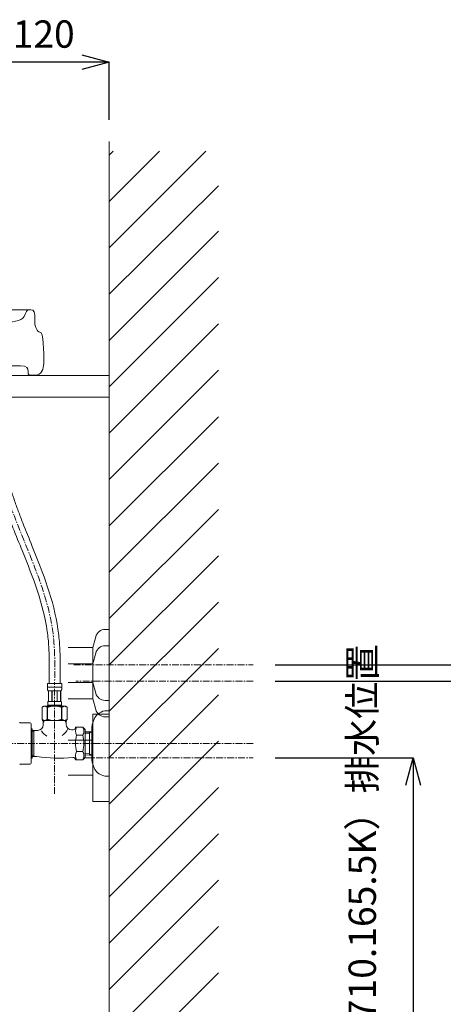
# Model space of a CAD drawing. Units: millimetres. Extents: x -162 to 4038, y 18 to 2988.
# Drawn here: x 2870 to 3259, y 912 to 1814 of the extents above; entities that cross this region are included whole.
import ezdxf

# ---------------------------------------------------------------- set-up
doc = ezdxf.new("R2010")
doc.units = ezdxf.units.MM
doc.linetypes.add('CENTER1', pattern=[10, 6.25, -1.25, 1.25, -1.25])
doc.layers.get('0').update_dxf_attribs({"lineweight": 5})
for name, color, linetype, lineweight in [('中心線', 1, 'CENTER1', 0), ('太線', 4, 'Continuous', 15), ('寸法', 3, 'Continuous', 5), ('止水栓', 252, 'Continuous', 15), ('洗面水栓', 150, 'Continuous', 15), ('細線', 7, 'Continuous', 9), ('配管', 31, 'Continuous', 15)]:
    doc.layers.add(name, color=color, linetype=linetype, lineweight=lineweight)
doc.styles.add('japanese', font='romans.shx', dxfattribs={"bigfont": 'bigfont.shx'})
doc.dimstyles.new('KIHON', dxfattribs={"dimscale": 10, "dimtxt": 2.5, "dimasz": 2.5, "dimexe": 0, "dimexo": 2, "dimgap": 1, "dimtad": 1, "dimdec": 0, "dimdsep": 46, "dimtxsty": 'japanese', "dimblk": 'OPEN30', "dimcen": 2.5, "dimadec": 0, "dimazin": 0, "dimtfac": 1, "dimtdec": 0, "dimtmove": 0, "dimatfit": 0, "dimfxl": 0, "dimarcsym": 0})

# ---------------------------------------------------------------- blocks, each defined once
blk = doc.blocks.new('_Open30')
at = {"color": 0, "linetype": 'ByBlock', "lineweight": -2}
for p, q in [((-1, 0.268), (0, 0)), ((0, 0), (-1, -0.268)), ((0, 0), (-1, 0))]:
    blk.add_line(p, q, dxfattribs=at)
blk = doc.blocks.new('*D22')
at = {"layer": 'Defpoints', "color": 0}
for p in [(2832.47, 1774.68), (2952.47, 1701.95), (2832.47, 1689.36)]:
    blk.add_point(p, dxfattribs=at)
at = {"layer": '寸法', "color": 0, "lineweight": -2}
for p, q in [((2832.47, 1709.36), (2832.47, 1774.68)), ((2927.47, 1774.68), (2857.47, 1774.68)), ((2952.47, 1721.95), (2952.47, 1774.68))]:
    blk.add_line(p, q, dxfattribs=at)
at = {"layer": '寸法', "color": 0, "lineweight": -2, "xscale": 25, "yscale": 25, "zscale": 25, "rotation": 180}
blk.add_blockref('_Open30', (2832.47, 1774.68), dxfattribs=at)
at = {"layer": '寸法', "color": 0, "lineweight": -2, "xscale": 25, "yscale": 25, "zscale": 25}
blk.add_blockref('_Open30', (2952.47, 1774.68), dxfattribs=at)
at = {"layer": '寸法', "color": 0, "insert": (2892.47, 1797.18), "char_height": 25, "attachment_point": 5, "style": 'japanese'}
blk.add_mtext('120', dxfattribs=at)
blk = doc.blocks.new('*D13')
at = {"layer": 'Defpoints', "color": 0}
for p in [(3084.43, 1137.96), (2952.47, 689.37), (3230.81, 689.37)]:
    blk.add_point(p, dxfattribs=at)
at = {"layer": '寸法', "color": 0, "lineweight": -2}
for p, q in [((3104.43, 1137.96), (3230.81, 1137.96)), ((3230.81, 1112.96), (3230.81, 714.37)), ((2972.47, 689.37), (3230.81, 689.37))]:
    blk.add_line(p, q, dxfattribs=at)
at = {"layer": '寸法', "color": 0, "lineweight": -2, "xscale": 25, "yscale": 25, "zscale": 25}
for p, rotation in [((3230.81, 1137.96), 90), ((3230.81, 689.37), 270)]:
    blk.add_blockref('_Open30', p, dxfattribs=dict(at, rotation=rotation))
at = {"layer": '寸法', "color": 0, "insert": (3187.48, 913.67), "char_height": 25, "width": 525.5756, "attachment_point": 5, "rotation": 90, "style": 'japanese'}
blk.add_mtext('449:Tトラップ（RP-710.165.5K）排水位置', dxfattribs=at)
blk = doc.blocks.new('*D14')
at = {"layer": 'Defpoints', "color": 0}
for p in [(3084.43, 1207.96), (2952.47, 689.37), (3341.65, 689.37)]:
    blk.add_point(p, dxfattribs=at)
at = {"layer": '寸法', "color": 0, "lineweight": -2}
for p, q in [((3104.43, 1207.96), (3341.65, 1207.96)), ((3341.65, 1182.96), (3341.65, 714.37)), ((2972.47, 689.37), (3341.65, 689.37))]:
    blk.add_line(p, q, dxfattribs=at)
at = {"layer": '寸法', "color": 0, "lineweight": -2, "xscale": 25, "yscale": 25, "zscale": 25}
for p, rotation in [((3341.65, 1207.96), 90), ((3341.65, 689.37), 270)]:
    blk.add_blockref('_Open30', p, dxfattribs=dict(at, rotation=rotation))
at = {"layer": '寸法', "color": 0, "insert": (3298.32, 952.95), "char_height": 25, "width": 585.6209, "attachment_point": 5, "rotation": 90, "style": 'japanese'}
blk.add_mtext('519:Tトラップラウンドボトム（RP-19.235.5）排水位置', dxfattribs=at)
blk = doc.blocks.new('*D15')
at = {"layer": 'Defpoints', "color": 0}
for p in [(3084.43, 1222.96), (2952.47, 689.37), (3445.24, 689.37)]:
    blk.add_point(p, dxfattribs=at)
at = {"layer": '寸法', "color": 0, "lineweight": -2}
for p, q in [((3104.43, 1222.96), (3445.24, 1222.96)), ((3445.24, 1197.96), (3445.24, 714.37)), ((2972.47, 689.37), (3445.24, 689.37))]:
    blk.add_line(p, q, dxfattribs=at)
at = {"layer": '寸法', "color": 0, "lineweight": -2, "xscale": 25, "yscale": 25, "zscale": 25}
for p, rotation in [((3445.24, 1222.96), 90), ((3445.24, 689.37), 270)]:
    blk.add_blockref('_Open30', p, dxfattribs=dict(at, rotation=rotation))
at = {"layer": '寸法', "color": 0, "insert": (3401.9, 960.45), "char_height": 25, "width": 488.8581, "attachment_point": 5, "rotation": 90, "style": 'japanese'}
blk.add_mtext('534:Pトラップ（RP-26.735.5）排水位置', dxfattribs=at)

msp = doc.modelspace()

# ---------------------------------------------------------------- linework, layer by layer
at = {"layer": '中心線'}
for p, q in [((2920.05, 1222.96), (3084.43, 1222.96)), ((3084.43, 1207.96), (2921.85, 1207.96)), ((2902.47, 1104.84), (2902.47, 1205.82)), ((3084.43, 1151.05), (2839.36, 1151.05)), ((2930.59, 1137.96), (3084.43, 1137.96))]:
    msp.add_line(p, q, dxfattribs=at)
msp.add_spline([(2832.47, 1476.54), (2864.35, 1362.46), (2901.04, 1251.71), (2902.47, 1205.82)], degree=3, dxfattribs=at)
at = {"layer": '太線'}
for p, q in [((2952.47, 689.37), (2952.47, 1701.95)), ((2952.47, 1496.54), (2952.47, 1476.54))]:
    msp.add_line(p, q, dxfattribs=at)
at = {"layer": '止水栓'}
for p, q in [((2895.87, 1205.82), (2909.07, 1205.82)), ((2895.87, 1205.82), (2895.87, 1202.41)), ((2909.07, 1202.52), (2895.87, 1202.52)), ((2895.87, 1202.29), (2895.87, 1202.41)), ((2895.87, 1202.18), (2895.87, 1202.29)), ((2895.88, 1202.07), (2895.87, 1202.18)), ((2895.88, 1201.95), (2895.88, 1202.07)), ((2895.88, 1201.84), (2895.88, 1201.95)), ((2895.89, 1201.72), (2895.88, 1201.84)), ((2895.89, 1201.61), (2895.89, 1201.72)), ((2895.9, 1201.5), (2895.89, 1201.61)), ((2895.91, 1201.39), (2895.9, 1201.5)), ((2895.92, 1201.27), (2895.91, 1201.39)), ((2895.93, 1201.16), (2895.92, 1201.27)), ((2895.94, 1201.05), (2895.93, 1201.16)), ((2895.95, 1200.94), (2895.94, 1201.05)), ((2895.96, 1200.83), (2895.95, 1200.94)), ((2895.98, 1200.71), (2895.96, 1200.83)), ((2896, 1200.6), (2895.98, 1200.71)), ((2896.01, 1200.49), (2896, 1200.6)), ((2896.03, 1200.38), (2896.01, 1200.49)), ((2896.06, 1200.28), (2896.03, 1200.38)), ((2896.08, 1200.17), (2896.06, 1200.28)), ((2896.1, 1200.06), (2896.08, 1200.17)), ((2896.13, 1199.95), (2896.1, 1200.06)), ((2896.16, 1199.84), (2896.13, 1199.95)), ((2896.2, 1199.74), (2896.16, 1199.84)), ((2896.23, 1199.63), (2896.2, 1199.74)), ((2896.27, 1199.53), (2896.23, 1199.63)), ((2896.32, 1199.43), (2896.27, 1199.53)), ((2896.37, 1199.32), (2896.32, 1199.43)), ((2896.42, 1199.22), (2896.37, 1199.32)), ((2908.52, 1199.22), (2896.42, 1199.22)), ((2896.84, 1199.22), (2896.84, 1189.32)), ((2896.93, 1199.22), (2896.93, 1189.32)), ((2896.95, 1199.22), (2896.95, 1189.32)), ((2900.04, 1199.22), (2900.04, 1189.32)), ((2900.27, 1199.22), (2900.27, 1189.32)), ((2904.67, 1199.22), (2904.67, 1189.32)), ((2904.9, 1199.22), (2904.9, 1189.32)), ((2907.99, 1189.32), (2907.99, 1199.22)), ((2908.01, 1199.22), (2908.01, 1189.32)), ((2908.11, 1199.22), (2908.11, 1189.32)), ((2908.52, 1199.22), (2908.58, 1199.32)), ((2908.58, 1199.32), (2908.62, 1199.43)), ((2908.62, 1199.43), (2908.67, 1199.53)), ((2908.67, 1199.53), (2908.71, 1199.63)), ((2908.71, 1199.63), (2908.75, 1199.74)), ((2908.75, 1199.74), (2908.78, 1199.84)), ((2908.78, 1199.84), (2908.81, 1199.95)), ((2908.81, 1199.95), (2908.84, 1200.06)), ((2908.84, 1200.06), (2908.86, 1200.17)), ((2908.86, 1200.17), (2908.89, 1200.28)), ((2908.89, 1200.28), (2908.91, 1200.38)), ((2908.91, 1200.38), (2908.93, 1200.49)), ((2908.93, 1200.49), (2908.95, 1200.6)), ((2908.95, 1200.6), (2908.96, 1200.71)), ((2908.96, 1200.71), (2908.98, 1200.83)), ((2908.98, 1200.83), (2908.99, 1200.94)), ((2908.99, 1200.94), (2909, 1201.05)), ((2909, 1201.05), (2909.01, 1201.16)), ((2909.01, 1201.16), (2909.02, 1201.27)), ((2909.02, 1201.27), (2909.03, 1201.39)), ((2909.03, 1201.39), (2909.04, 1201.5)), ((2909.04, 1201.5), (2909.05, 1201.61)), ((2909.05, 1201.72), (2909.06, 1201.84)), ((2909.05, 1201.61), (2909.05, 1201.72)), ((2909.06, 1201.95), (2909.07, 1202.07)), ((2909.06, 1201.84), (2909.06, 1201.95)), ((2909.07, 1202.41), (2909.07, 1205.82)), ((2909.07, 1202.29), (2909.07, 1202.41)), ((2909.07, 1202.18), (2909.07, 1202.29)), ((2909.07, 1202.07), (2909.07, 1202.18)), ((2892.62, 1185.25), (2890.97, 1184.3)), ((2890.97, 1184.3), (2891.19, 1184.42)), ((2890.97, 1184.3), (2890.97, 1173.01)), ((2890.97, 1184.3), (2890.97, 1173.01)), ((2890.97, 1184.3), (2890.97, 1184.3)), ((2891.19, 1184.42), (2891.41, 1184.54)), ((2891.41, 1184.54), (2891.62, 1184.64)), ((2891.62, 1184.64), (2891.84, 1184.74)), ((2891.84, 1184.74), (2892.05, 1184.84)), ((2892.05, 1184.84), (2892.26, 1184.92)), ((2892.26, 1184.92), (2892.47, 1185)), ((2892.47, 1185), (2892.68, 1185.08)), ((2892.62, 1185.25), (2912.32, 1185.25)), ((2892.68, 1185.08), (2892.89, 1185.14)), ((2892.89, 1185.14), (2893.1, 1185.2)), ((2893.1, 1185.2), (2893.31, 1185.25)), ((2893.41, 1185.25), (2893.62, 1185.2)), ((2893.62, 1185.2), (2893.83, 1185.14)), ((2893.83, 1185.14), (2894.04, 1185.08)), ((2894.04, 1185.08), (2894.25, 1185)), ((2894.25, 1185), (2894.46, 1184.92)), ((2894.46, 1184.92), (2894.67, 1184.84)), ((2894.67, 1184.84), (2894.88, 1184.74)), ((2894.88, 1184.74), (2894.67, 1184.84)), ((2894.88, 1184.74), (2895.09, 1184.64)), ((2895.09, 1184.64), (2894.88, 1184.74)), ((2895.09, 1184.64), (2895.31, 1184.54)), ((2895.31, 1184.54), (2895.09, 1184.64)), ((2895.31, 1184.54), (2895.53, 1184.42)), ((2895.53, 1184.42), (2895.31, 1184.54)), ((2895.53, 1184.42), (2895.75, 1184.3)), ((2895.75, 1184.3), (2895.53, 1184.42)), ((2895.75, 1184.3), (2895.75, 1173.01)), ((2895.75, 1184.3), (2896.1, 1184.3)), ((2895.87, 1185.8), (2895.87, 1185.25)), ((2909.07, 1185.8), (2895.87, 1185.8)), ((2896.1, 1184.3), (2896.54, 1184.42)), ((2896.54, 1184.42), (2896.1, 1184.3)), ((2896.1, 1184.3), (2896.1, 1173.01)), ((2896.14, 1188.02), (2896.15, 1188.07)), ((2896.14, 1187.97), (2896.14, 1188.02)), ((2896.14, 1187.92), (2896.14, 1187.97)), ((2896.14, 1187.87), (2896.14, 1187.92)), ((2896.14, 1187.82), (2896.14, 1187.87)), ((2896.14, 1187.77), (2896.14, 1187.82)), ((2896.14, 1187.72), (2896.14, 1187.77)), ((2896.14, 1187.67), (2896.14, 1187.72)), ((2896.14, 1187.62), (2896.14, 1187.67)), ((2896.14, 1187.57), (2896.14, 1187.62)), ((2896.14, 1187.52), (2896.14, 1187.57)), ((2896.14, 1187.47), (2896.14, 1187.52)), ((2896.14, 1187.42), (2896.14, 1187.47)), ((2896.14, 1187.37), (2896.14, 1187.42)), ((2896.14, 1187.32), (2896.14, 1187.37)), ((2896.15, 1187.27), (2896.14, 1187.32)), ((2896.15, 1188.17), (2896.16, 1188.22)), ((2896.15, 1188.12), (2896.15, 1188.17)), ((2896.15, 1188.07), (2896.15, 1188.12)), ((2896.15, 1187.22), (2896.15, 1187.27)), ((2896.15, 1187.17), (2896.15, 1187.22)), ((2896.16, 1187.12), (2896.15, 1187.17)), ((2896.16, 1188.27), (2896.17, 1188.32)), ((2896.16, 1188.22), (2896.16, 1188.27)), ((2896.16, 1187.07), (2896.16, 1187.12)), ((2896.17, 1187.02), (2896.16, 1187.07)), ((2896.17, 1188.37), (2896.18, 1188.42)), ((2896.17, 1188.32), (2896.17, 1188.37)), ((2896.17, 1186.97), (2896.17, 1187.02)), ((2896.18, 1186.92), (2896.17, 1186.97)), ((2896.18, 1188.42), (2896.19, 1188.47)), ((2896.19, 1186.87), (2896.18, 1186.92)), ((2896.19, 1188.52), (2896.2, 1188.57)), ((2896.19, 1188.47), (2896.19, 1188.52)), ((2896.19, 1186.82), (2896.19, 1186.87)), ((2896.2, 1186.77), (2896.19, 1186.82)), ((2896.2, 1188.57), (2896.21, 1188.62)), ((2896.21, 1186.72), (2896.2, 1186.77)), ((2896.21, 1188.62), (2896.22, 1188.67)), ((2896.22, 1186.67), (2896.21, 1186.72)), ((2896.22, 1188.67), (2896.23, 1188.72)), ((2896.23, 1186.62), (2896.22, 1186.67)), ((2896.23, 1188.72), (2896.24, 1188.77)), ((2896.24, 1186.57), (2896.23, 1186.62)), ((2896.24, 1188.77), (2896.25, 1188.82)), ((2896.25, 1186.52), (2896.24, 1186.57)), ((2896.25, 1188.82), (2896.26, 1188.87)), ((2896.26, 1186.47), (2896.25, 1186.52)), ((2896.26, 1188.87), (2896.27, 1188.92)), ((2896.27, 1186.42), (2896.26, 1186.47)), ((2896.27, 1188.92), (2896.28, 1188.97)), ((2896.28, 1186.37), (2896.27, 1186.42)), ((2896.28, 1188.97), (2896.3, 1189.02)), ((2896.3, 1186.32), (2896.28, 1186.37)), ((2896.3, 1189.02), (2896.31, 1189.07)), ((2896.31, 1186.27), (2896.3, 1186.32)), ((2896.31, 1189.07), (2896.33, 1189.12)), ((2896.33, 1186.22), (2896.31, 1186.27)), ((2896.33, 1189.12), (2896.35, 1189.17)), ((2896.35, 1186.17), (2896.33, 1186.22)), ((2896.35, 1189.17), (2896.37, 1189.22)), ((2896.37, 1186.12), (2896.35, 1186.17)), ((2896.37, 1189.22), (2896.39, 1189.27)), ((2896.39, 1186.07), (2896.37, 1186.12)), ((2896.39, 1189.27), (2896.42, 1189.32)), ((2896.42, 1186.02), (2896.39, 1186.07)), ((2896.42, 1189.32), (2908.52, 1189.32)), ((2896.42, 1186.02), (2896.42, 1185.8)), ((2908.52, 1186.02), (2896.42, 1186.02)), ((2896.54, 1184.42), (2896.98, 1184.54)), ((2896.98, 1184.54), (2896.54, 1184.42)), ((2896.98, 1184.54), (2897.41, 1184.64)), ((2897.41, 1184.64), (2896.98, 1184.54)), ((2897.41, 1184.64), (2897.83, 1184.74)), ((2897.83, 1184.74), (2897.41, 1184.64)), ((2897.83, 1184.74), (2898.26, 1184.84)), ((2898.26, 1184.84), (2897.83, 1184.74)), ((2898.68, 1184.92), (2898.26, 1184.84)), ((2898.68, 1184.92), (2899.1, 1185)), ((2899.1, 1185), (2898.68, 1184.92)), ((2899.1, 1185), (2899.52, 1185.08)), ((2899.52, 1185.08), (2899.1, 1185)), ((2899.94, 1185.14), (2899.52, 1185.08)), ((2900.36, 1185.2), (2899.94, 1185.14)), ((2900.78, 1185.25), (2900.36, 1185.2)), ((2908.4, 1184.42), (2908.84, 1184.3)), ((2908.55, 1189.27), (2908.52, 1189.32)), ((2908.52, 1186.02), (2908.55, 1186.07)), ((2908.52, 1186.02), (2908.52, 1185.8)), ((2908.57, 1189.22), (2908.55, 1189.27)), ((2908.55, 1186.07), (2908.57, 1186.12)), ((2908.59, 1189.17), (2908.57, 1189.22)), ((2908.57, 1186.12), (2908.59, 1186.17)), ((2908.61, 1189.12), (2908.59, 1189.17)), ((2908.59, 1186.17), (2908.61, 1186.22)), ((2908.63, 1189.07), (2908.61, 1189.12)), ((2908.61, 1186.22), (2908.63, 1186.27)), ((2908.64, 1189.02), (2908.63, 1189.07)), ((2908.63, 1186.27), (2908.64, 1186.32)), ((2908.66, 1188.97), (2908.64, 1189.02)), ((2908.64, 1186.32), (2908.66, 1186.37)), ((2908.67, 1188.92), (2908.66, 1188.97)), ((2908.66, 1186.37), (2908.67, 1186.42)), ((2908.68, 1188.87), (2908.67, 1188.92)), ((2908.67, 1186.42), (2908.68, 1186.47)), ((2908.7, 1188.82), (2908.68, 1188.87)), ((2908.68, 1186.47), (2908.7, 1186.52)), ((2908.71, 1188.77), (2908.7, 1188.82)), ((2908.7, 1186.52), (2908.71, 1186.57)), ((2908.72, 1188.72), (2908.71, 1188.77)), ((2908.71, 1186.57), (2908.72, 1186.62)), ((2908.73, 1188.67), (2908.72, 1188.72)), ((2908.72, 1186.62), (2908.73, 1186.67)), ((2908.73, 1188.62), (2908.73, 1188.67)), ((2908.74, 1188.57), (2908.73, 1188.62)), ((2908.73, 1186.72), (2908.74, 1186.77)), ((2908.73, 1186.67), (2908.73, 1186.72)), ((2908.75, 1188.52), (2908.74, 1188.57)), ((2908.74, 1186.77), (2908.75, 1186.82)), ((2908.76, 1188.47), (2908.75, 1188.52)), ((2908.75, 1186.82), (2908.76, 1186.87)), ((2908.76, 1188.42), (2908.76, 1188.47)), ((2908.77, 1188.37), (2908.76, 1188.42)), ((2908.76, 1186.92), (2908.77, 1186.97)), ((2908.76, 1186.87), (2908.76, 1186.92)), ((2908.77, 1188.32), (2908.77, 1188.37)), ((2908.78, 1188.27), (2908.77, 1188.32)), ((2908.77, 1187.02), (2908.78, 1187.07)), ((2908.77, 1186.97), (2908.77, 1187.02)), ((2908.78, 1188.22), (2908.78, 1188.27)), ((2908.79, 1188.17), (2908.78, 1188.22)), ((2908.78, 1187.12), (2908.79, 1187.17)), ((2908.78, 1187.07), (2908.78, 1187.12)), ((2908.79, 1188.12), (2908.79, 1188.17)), ((2908.79, 1188.07), (2908.79, 1188.12)), ((2908.8, 1188.02), (2908.79, 1188.07)), ((2908.79, 1187.27), (2908.8, 1187.32)), ((2908.79, 1187.22), (2908.79, 1187.27)), ((2908.79, 1187.17), (2908.79, 1187.22)), ((2908.8, 1187.97), (2908.8, 1188.02)), ((2908.8, 1187.92), (2908.8, 1187.97)), ((2908.8, 1187.87), (2908.8, 1187.92)), ((2908.81, 1187.82), (2908.8, 1187.87)), ((2908.8, 1187.47), (2908.81, 1187.52)), ((2908.8, 1187.42), (2908.8, 1187.47)), ((2908.8, 1187.37), (2908.8, 1187.42)), ((2908.8, 1187.32), (2908.8, 1187.37)), ((2908.81, 1187.77), (2908.81, 1187.82)), ((2908.81, 1187.72), (2908.81, 1187.77)), ((2908.81, 1187.67), (2908.81, 1187.72)), ((2908.81, 1187.62), (2908.81, 1187.67)), ((2908.81, 1187.57), (2908.81, 1187.62)), ((2908.81, 1187.52), (2908.81, 1187.57)), ((2908.84, 1184.3), (2908.84, 1173.01)), ((2909.2, 1184.3), (2908.84, 1184.3)), ((2909.07, 1185.8), (2909.07, 1185.25)), ((2909.42, 1184.42), (2909.2, 1184.3)), ((2909.2, 1184.3), (2909.42, 1184.42)), ((2909.2, 1184.3), (2909.2, 1173.01)), ((2909.63, 1184.54), (2909.42, 1184.42)), ((2909.42, 1184.42), (2909.63, 1184.54)), ((2909.85, 1184.64), (2909.63, 1184.54)), ((2909.63, 1184.54), (2909.85, 1184.64)), ((2910.06, 1184.74), (2909.85, 1184.64)), ((2909.85, 1184.64), (2910.06, 1184.74)), ((2910.27, 1184.84), (2910.06, 1184.74)), ((2910.06, 1184.74), (2910.27, 1184.84)), ((2910.49, 1184.92), (2910.27, 1184.84)), ((2910.27, 1184.84), (2910.49, 1184.92)), ((2910.7, 1185), (2910.49, 1184.92)), ((2910.49, 1184.92), (2910.7, 1185)), ((2910.91, 1185.08), (2910.7, 1185)), ((2911.12, 1185.14), (2910.91, 1185.08)), ((2911.32, 1185.2), (2911.12, 1185.14)), ((2911.53, 1185.25), (2911.32, 1185.2)), ((2911.84, 1185.2), (2911.63, 1185.25)), ((2912.05, 1185.14), (2911.84, 1185.2)), ((2912.26, 1185.08), (2912.05, 1185.14)), ((2912.47, 1185), (2912.26, 1185.08)), ((2912.32, 1185.25), (2913.97, 1184.3)), ((2912.68, 1184.92), (2912.47, 1185)), ((2912.89, 1184.84), (2912.68, 1184.92)), ((2913.11, 1184.74), (2912.89, 1184.84)), ((2913.32, 1184.64), (2913.11, 1184.74)), ((2913.53, 1184.54), (2913.32, 1184.64)), ((2913.75, 1184.42), (2913.53, 1184.54)), ((2913.97, 1184.3), (2913.75, 1184.42)), ((2913.97, 1184.3), (2913.97, 1173.01)), ((2913.97, 1184.3), (2913.97, 1184.3)), ((2952.47, 1181.05), (2950.47, 1181.05)), ((2952.47, 1180.75), (2952.47, 1181.05)), ((2890.97, 1173.01), (2892.62, 1172.05)), ((2891.19, 1172.89), (2890.97, 1173.01)), ((2890.97, 1173.01), (2890.97, 1173.01)), ((2891.41, 1172.77), (2891.19, 1172.89)), ((2891.2, 1172.05), (2913.75, 1172.05)), ((2891.62, 1172.67), (2891.41, 1172.77)), ((2891.84, 1172.57), (2891.62, 1172.67)), ((2892.05, 1172.47), (2891.84, 1172.57)), ((2891.97, 1170.04), (2893.13, 1172.05)), ((2891.97, 1168.05), (2891.97, 1172.05)), ((2891.97, 1172.05), (2912.97, 1172.05)), ((2892.26, 1172.39), (2892.05, 1172.47)), ((2892.47, 1172.31), (2892.26, 1172.39)), ((2892.68, 1172.23), (2892.47, 1172.31)), ((2892.89, 1172.17), (2892.68, 1172.23)), ((2893.1, 1172.11), (2892.89, 1172.17)), ((2893.31, 1172.05), (2893.1, 1172.11)), ((2893.62, 1172.11), (2893.41, 1172.05)), ((2893.83, 1172.17), (2893.62, 1172.11)), ((2894.04, 1172.23), (2893.83, 1172.17)), ((2894.25, 1172.3), (2894.04, 1172.23)), ((2894.46, 1172.38), (2894.25, 1172.3)), ((2894.67, 1172.47), (2894.46, 1172.38)), ((2894.88, 1172.56), (2894.67, 1172.47)), ((2895.09, 1172.66), (2894.88, 1172.56)), ((2895.31, 1172.77), (2895.09, 1172.66)), ((2895.53, 1172.89), (2895.31, 1172.77)), ((2895.75, 1173.01), (2895.53, 1172.89)), ((2895.75, 1173.01), (2896.1, 1173.01)), ((2896.54, 1172.89), (2896.1, 1173.01)), ((2896.98, 1172.77), (2896.54, 1172.89)), ((2897.41, 1172.67), (2896.98, 1172.77)), ((2897.83, 1172.57), (2897.41, 1172.67)), ((2898.26, 1172.47), (2897.83, 1172.57)), ((2898.68, 1172.39), (2898.26, 1172.47)), ((2899.1, 1172.31), (2898.68, 1172.39)), ((2899.52, 1172.23), (2899.1, 1172.31)), ((2899.94, 1172.17), (2899.52, 1172.23)), ((2900.36, 1172.11), (2899.94, 1172.17)), ((2900.78, 1172.05), (2900.36, 1172.11)), ((2908.4, 1172.89), (2908.84, 1173.01)), ((2909.2, 1173.01), (2908.84, 1173.01)), ((2909.2, 1173.01), (2909.42, 1172.89)), ((2909.42, 1172.89), (2909.63, 1172.77)), ((2909.63, 1172.77), (2909.85, 1172.66)), ((2909.85, 1172.66), (2910.06, 1172.56)), ((2910.06, 1172.56), (2910.27, 1172.47)), ((2910.27, 1172.47), (2910.49, 1172.38)), ((2910.49, 1172.38), (2910.7, 1172.3)), ((2910.7, 1172.3), (2910.91, 1172.23)), ((2910.91, 1172.23), (2911.12, 1172.17)), ((2911.12, 1172.17), (2911.32, 1172.11)), ((2911.32, 1172.11), (2911.53, 1172.05)), ((2911.63, 1172.05), (2911.84, 1172.11)), ((2911.81, 1172.05), (2912.97, 1170.04)), ((2911.84, 1172.11), (2912.05, 1172.17)), ((2912.05, 1172.17), (2912.26, 1172.23)), ((2912.26, 1172.23), (2912.47, 1172.31)), ((2913.97, 1173.01), (2912.32, 1172.05)), ((2912.47, 1172.31), (2912.68, 1172.39)), ((2912.68, 1172.39), (2912.89, 1172.47)), ((2912.89, 1172.47), (2913.11, 1172.57)), ((2912.97, 1168.55), (2912.97, 1172.05)), ((2913.11, 1172.57), (2913.32, 1172.67)), ((2913.32, 1172.67), (2913.53, 1172.77)), ((2913.53, 1172.77), (2913.75, 1172.89)), ((2913.75, 1172.89), (2913.97, 1173.01)), ((2913.97, 1173.01), (2913.97, 1173.01)), ((2870.82, 1170.05), (2879.97, 1170.05)), ((2880.97, 1165.06), (2880.97, 1169.05)), ((2880.97, 1133.05), (2880.97, 1165.06)), ((2881.97, 1137.98), (2881.97, 1164.12)), ((2883.47, 1163.05), (2881.97, 1163.05)), ((2884.88, 1163.05), (2883.47, 1162.24)), ((2883.47, 1162.24), (2883.47, 1163.05)), ((2884.88, 1163.05), (2883.47, 1163.05)), ((2886.97, 1163.05), (2884.88, 1163.05)), ((2917.97, 1163.55), (2919.47, 1163.55)), ((2921.47, 1166.07), (2921.47, 1165.55)), ((2921.47, 1166.07), (2928.21, 1166.07)), ((2928.21, 1166.07), (2930.47, 1163.8)), ((2930.47, 1151.05), (2930.47, 1163.79)), ((2936.47, 1163.26), (2936.47, 1161.65)), ((2883.47, 1162.24), (2881.97, 1162.24)), ((2883.47, 1139.87), (2883.47, 1162.24)), ((2922.63, 1158.56), (2928.21, 1158.56)), ((2930.47, 1161.56), (2934.47, 1161.66)), ((2930.47, 1160.39), (2934.47, 1160.5)), ((2934.47, 1161.66), (2936.47, 1161.71)), ((2934.47, 1161.66), (2934.47, 1141.61)), ((2936.47, 1161.65), (2934.47, 1160.5)), ((2936.47, 1161.65), (2936.47, 1151.05)), ((2930.47, 1138.31), (2930.47, 1151.05)), ((2936.47, 1151.05), (2936.47, 1140.45)), ((2883.47, 1139.87), (2881.97, 1139.87)), ((2881.97, 1139.05), (2883.47, 1139.05)), ((2883.47, 1139.87), (2884.88, 1139.05)), ((2883.47, 1139.05), (2883.47, 1139.87)), ((2883.47, 1139.05), (2884.88, 1139.05)), ((2884.88, 1139.05), (2886.32, 1139.05)), ((2921.47, 1136.04), (2921.47, 1136.32)), ((2921.47, 1136.04), (2928.21, 1136.04)), ((2922.63, 1143.55), (2928.21, 1143.55)), ((2930.47, 1138.3), (2928.21, 1136.04)), ((2934.47, 1141.61), (2930.47, 1141.72)), ((2934.47, 1140.45), (2930.47, 1140.54)), ((2934.47, 1141.61), (2936.47, 1140.46)), ((2934.47, 1141.61), (2934.47, 1140.45)), ((2936.47, 1140.4), (2934.47, 1140.45)), ((2936.47, 1140.45), (2936.47, 1138.85)), ((2870.82, 1132.05), (2879.97, 1132.05)), ((2950.47, 1121.05), (2952.47, 1121.05))]:
    msp.add_line(p, q, dxfattribs=at)
for centre, radius, start, end in [((2950.47, 1168.05), 13, 90, 156.44354), ((2961.47, 1163.26), 25, 156.44354, 180), ((2870.82, 1170.4), 0.35, 180, 270), ((2879.97, 1169.05), 1, 0, 90), ((2878.47, 1160.55), 5, 45.573, 60), ((2886.97, 1168.05), 5, 270, 0), ((2901.97, 1169.88), 13.64, 303.37269, 336.42369), ((2917.97, 1168.55), 5, 180, 270), ((2919.47, 1165.55), 2, 270, 0), ((2928.12, 1162.31), 6.65, 145.61575, 214.38425), ((2922.73, 1162.31), 6.65, 0, 34.38425), ((2901.97, 1169.88), 13.64, 212.60455, 241.57785), ((2946.31, 1151.05), 24.84, 162.41205, 197.58795), ((2922.73, 1162.31), 6.65, 325.61575, 0), ((2904.53, 1151.05), 24.84, 342.41205, 17.58795), ((2878.47, 1141.55), 5, 300, 314.427), ((2905.74, 1268.64), 131.04, 261.47559, 275.92385), ((2919.47, 1136.32), 2, 0, 95.92385), ((2928.12, 1139.8), 6.65, 145.61575, 180), ((2928.12, 1139.8), 6.65, 180, 214.38425), ((2922.73, 1139.8), 6.65, 0, 34.38425), ((2922.73, 1139.8), 6.65, 325.61575, 0), ((2961.47, 1138.85), 25, 180, 203.55646), ((2870.82, 1131.7), 0.35, 90, 180), ((2879.97, 1133.05), 1, 270, 0), ((2950.47, 1134.05), 13, 203.55646, 270)]:
    msp.add_arc(centre, radius, start, end, dxfattribs=at)
for points, knots in [([(2829.35, 1467.96), (2830.98, 1461.05), (2832.62, 1454.13), (2838.86, 1428.44), (2843.72, 1409.66), (2851.57, 1384.12), (2853.81, 1377.22), (2857.47, 1366.71), (2858.78, 1363.06), (2861.49, 1355.8), (2862.89, 1352.19), (2867.15, 1341.39), (2870.09, 1334.24), (2877.93, 1314.89), (2882.75, 1302.73), (2890.77, 1278.34), (2893.98, 1266.1), (2896.06, 1251.35), (2896.34, 1249.02), (2896.79, 1244.32), (2896.98, 1241.95), (2897.41, 1234.81), (2897.55, 1229.99), (2897.66, 1218.78), (2897.56, 1212.36), (2897.47, 1205.9)], [7.643527, 7.643527, 7.643527, 7.643527, 28.963398, 28.963398, 86.890195, 86.890195, 108.381987, 108.381987, 119.796349, 119.796349, 131.210711, 131.210711, 154.039435, 154.039435, 193.215984, 193.215984, 232.392534, 232.392534, 239.739861, 239.739861, 247.087189, 247.087189, 261.781843, 261.781843, 281.023562, 281.023562, 281.023562, 281.023562]), ([(2839.63, 1467.96), (2841.07, 1461.86), (2842.52, 1455.76), (2848.52, 1431.04), (2853.31, 1412.53), (2860.94, 1387.66), (2863.06, 1381.12), (2866.56, 1371), (2867.85, 1367.4), (2870.51, 1360.22), (2871.89, 1356.63), (2876.13, 1345.87), (2879.07, 1338.69), (2886.97, 1319.19), (2891.9, 1306.83), (2900.24, 1281.64), (2903.65, 1268.81), (2905.91, 1253.15), (2906.22, 1250.66), (2906.72, 1245.68), (2906.91, 1243.19), (2907.39, 1235.7), (2907.53, 1230.71), (2907.66, 1219.04), (2907.57, 1212.38), (2907.47, 1205.75)], [10.005414, 10.005414, 10.005414, 10.005414, 28.869742, 28.869742, 86.609226, 86.609226, 107.350231, 107.350231, 118.859978, 118.859978, 130.369724, 130.369724, 153.389217, 153.389217, 192.622043, 192.622043, 231.854868, 231.854868, 239.2171, 239.2171, 246.579331, 246.579331, 261.303793, 261.303793, 281.023562, 281.023562, 281.023562, 281.023562])]:
    msp.add_open_spline(points, degree=3, knots=knots, dxfattribs=at)
for points in [[(2908.4, 1184.42), (2907.89, 1184.56), (2907.22, 1184.76), (2906.63, 1184.89), (2906.02, 1185.08), (2905.6, 1185.16), (2905.18, 1185.25)], [(2908.4, 1172.89), (2907.89, 1172.75), (2907.22, 1172.54), (2906.63, 1172.42), (2906.02, 1172.23), (2905.6, 1172.15), (2905.18, 1172.05)], [(2880.97, 1164.55), (2881.25, 1164.25), (2881.5, 1163.92), (2881.64, 1163.67), (2881.76, 1163.41), (2881.85, 1163.14), (2881.92, 1162.87), (2881.96, 1162.59), (2881.97, 1162.31), (2881.96, 1162.03), (2881.92, 1161.75), (2881.85, 1161.48), (2881.76, 1161.21), (2881.64, 1160.95), (2881.5, 1160.71), (2881.25, 1160.37), (2880.97, 1160.07)], [(2880.97, 1155.53), (2881.26, 1154.91), (2881.5, 1154.27), (2881.64, 1153.76), (2881.76, 1153.25), (2881.85, 1152.71), (2881.92, 1152.17), (2881.96, 1151.61), (2881.97, 1151.05), (2881.96, 1150.5), (2881.92, 1149.94), (2881.85, 1149.4), (2881.76, 1148.86), (2881.64, 1148.35), (2881.5, 1147.84), (2881.26, 1147.2), (2880.97, 1146.58)], [(2880.97, 1137.56), (2881.25, 1137.86), (2881.5, 1138.19), (2881.64, 1138.44), (2881.76, 1138.7), (2881.85, 1138.96), (2881.92, 1139.24), (2881.96, 1139.52), (2881.97, 1139.8), (2881.96, 1140.08), (2881.92, 1140.35), (2881.85, 1140.63), (2881.76, 1140.89), (2881.64, 1141.15), (2881.5, 1141.4), (2881.25, 1141.73), (2880.97, 1142.03)]]:
    msp.add_spline(points, degree=3, dxfattribs=at)
at = {"layer": '洗面水栓'}
msp.add_line((2880.8, 1547.96), (2451.15, 1547.96), dxfattribs=at)
msp.add_open_spline([(2712.47, 1302.96), (2712.47, 1315.69), (2712.47, 1319.41), (2712.47, 1332.13), (2714.07, 1335.75), (2715.68, 1339.37), (2717.29, 1342.99), (2717.29, 1342.99), (2720.64, 1344.39), (2729.45, 1345.73), (2738.31, 1347.3), (2738.75, 1362.97), (2739.09, 1371.93), (2740.44, 1408.63), (2746.26, 1524.35), (2746.26, 1524.35), (2746.26, 1531.26), (2748.79, 1536.34), (2753.15, 1536.34), (2783, 1536.34), (2824.64, 1536.34), (2854.48, 1536.34), (2862.68, 1536.34), (2872.07, 1537.5), (2874.71, 1541.97), (2876.55, 1546.01), (2876.84, 1547.89), (2878.06, 1547.89), (2881.23, 1547.89), (2884.35, 1548.95), (2884.35, 1542.98), (2884.35, 1541.05), (2884.35, 1539.12), (2884.35, 1537.18), (2884.35, 1532.15), (2886.47, 1527.67), (2889.07, 1527.67), (2892.52, 1527.67), (2892.52, 1509.77), (2892.52, 1498.67), (2892.52, 1494.51), (2890.57, 1488.06), (2884.68, 1488.06), (2878.79, 1488.06), (2878.17, 1488.06), (2878.17, 1491.48), (2878.17, 1494.51), (2877.12, 1496.73), (2871.09, 1496.73), (2866.59, 1496.73), (2862.08, 1496.73), (2490.62, 1496.33)], degree=3, knots=[0, 0, 0, 0, 8.668, 8.668, 8.668, 11.436797, 11.436797, 11.436797, 12.436797, 12.436797, 12.436797, 13.436797, 13.436797, 13.436797, 14.436797, 14.436797, 14.436797, 15.436797, 15.436797, 15.436797, 38.840797, 38.840797, 38.840797, 39.840797, 39.840797, 39.840797, 40.840797, 40.840797, 40.840797, 41.840797, 41.840797, 41.840797, 43.157797, 43.157797, 43.157797, 44.157797, 44.157797, 44.157797, 45.157797, 45.157797, 45.157797, 46.157797, 46.157797, 46.157797, 47.157797, 47.157797, 47.157797, 48.157797, 48.157797, 48.157797, 51.688797, 51.688797, 51.688797, 51.688797], dxfattribs=at)
at = {"layer": '細線'}
for p, q in [((2952.47, 1604.75), (3041.09, 1693.37)), ((2952.47, 1647.17), (2998.67, 1693.37)), ((2952.47, 1689.6), (2956.24, 1693.37)), ((2952.47, 1562.31), (3052.47, 1661.35)), ((2952.47, 1519.89), (3052.47, 1619.89)), ((2952.47, 1477.47), (3052.47, 1577.47)), ((2952.47, 1435.04), (3052.47, 1535.04)), ((2952.47, 1487.96), (2352.47, 1487.96)), ((2952.47, 1392.62), (3052.47, 1492.62)), ((2352.47, 1467.96), (2952.47, 1467.96)), ((2952.47, 1350.19), (3052.47, 1450.19)), ((2952.47, 1307.76), (3052.47, 1407.76)), ((2952.47, 1265.34), (3052.47, 1365.34)), ((2952.47, 1222.91), (3052.47, 1322.91)), ((2952.47, 1180.48), (3052.47, 1280.48)), ((2952.47, 1138.06), (3052.47, 1238.06)), ((2952.47, 1095.63), (3052.47, 1195.63)), ((2952.47, 1053.2), (3052.47, 1153.2)), ((2952.47, 1010.78), (3052.47, 1110.78)), ((2952.47, 968.35), (3052.47, 1068.35)), ((2952.47, 925.92), (3052.47, 1025.92)), ((2952.47, 883.5), (3052.47, 983.5)), ((2952.47, 841.07), (3052.47, 941.07))]:
    msp.add_line(p, q, dxfattribs=at)
at = {"layer": '配管'}
for p, q in [((2948.8, 1255.46), (2952.47, 1255.46)), ((2952.47, 1255.46), (2952.47, 1175.46)), ((2940.11, 1248.79), (2937.47, 1238.96)), ((2914.8, 1238.96), (2937.47, 1238.96)), ((2937.47, 1238.96), (2937.47, 1191.96)), ((2948.8, 1240.46), (2952.47, 1240.46)), ((2940.11, 1233.79), (2937.47, 1223.96)), ((2937.47, 1223.96), (2914.8, 1223.96)), ((2914.8, 1206.96), (2937.47, 1206.96)), ((2940.11, 1197.13), (2937.47, 1206.96)), ((2937.47, 1191.96), (2914.8, 1191.96)), ((2940.11, 1182.13), (2937.47, 1191.96)), ((2948.8, 1190.46), (2952.47, 1190.46)), ((2937.47, 1097.96), (2937.47, 1177.96)), ((2937.47, 1177.96), (2952.47, 1177.96)), ((2948.8, 1175.46), (2952.47, 1175.46)), ((2914.8, 1153.96), (2937.47, 1153.96)), ((2914.8, 1121.96), (2937.47, 1121.96)), ((2952.47, 1097.96), (2937.47, 1097.96))]:
    msp.add_line(p, q, dxfattribs=at)
for centre, start, end in [((2948.8, 1246.46), 90, 165), ((2948.8, 1231.46), 90, 165), ((2948.8, 1199.46), 195, 270), ((2948.8, 1184.46), 195, 270)]:
    msp.add_arc(centre, 9, start, end, dxfattribs=at)

# ---------------------------------------------------------------- dimensions: what is measured, and where the dimension line sits
at = {"layer": '寸法'}
dim = msp.add_linear_dim(base=(2832.47, 1774.68), p1=(2952.47, 1701.95), p2=(2832.47, 1689.36), dimstyle='KIHON', dxfattribs=at)
dim.commit()
dim.dimension.update_dxf_attribs({"geometry": '*D22', "text_midpoint": (2892.47, 1797.18)})
for base, p1, text, picture, middle in [((3341.65, 689.37), (3084.43, 1207.96), '<>:Tトラップラウンドボトム（RP-19.235.5）排水位置', '*D14', (3341.65, 952.95)), ((3445.24, 689.37), (3084.43, 1222.96), '<>:Pトラップ（RP-26.735.5）排水位置', '*D15', (3445.24, 960.45)), ((3230.81, 689.37), (3084.43, 1137.96), '<>:Tトラップ（RP-710.165.5K）排水位置', '*D13', (3230.81, 913.67))]:
    dim = msp.add_linear_dim(base=base, p1=p1, p2=(2952.47, 689.37), angle=90, text=text, dimstyle='KIHON', dxfattribs=at)
    dim.commit()
    dim.dimension.update_dxf_attribs({"geometry": picture, "text_midpoint": middle, "dimtype": 160})

doc.saveas('drawing.dxf')
